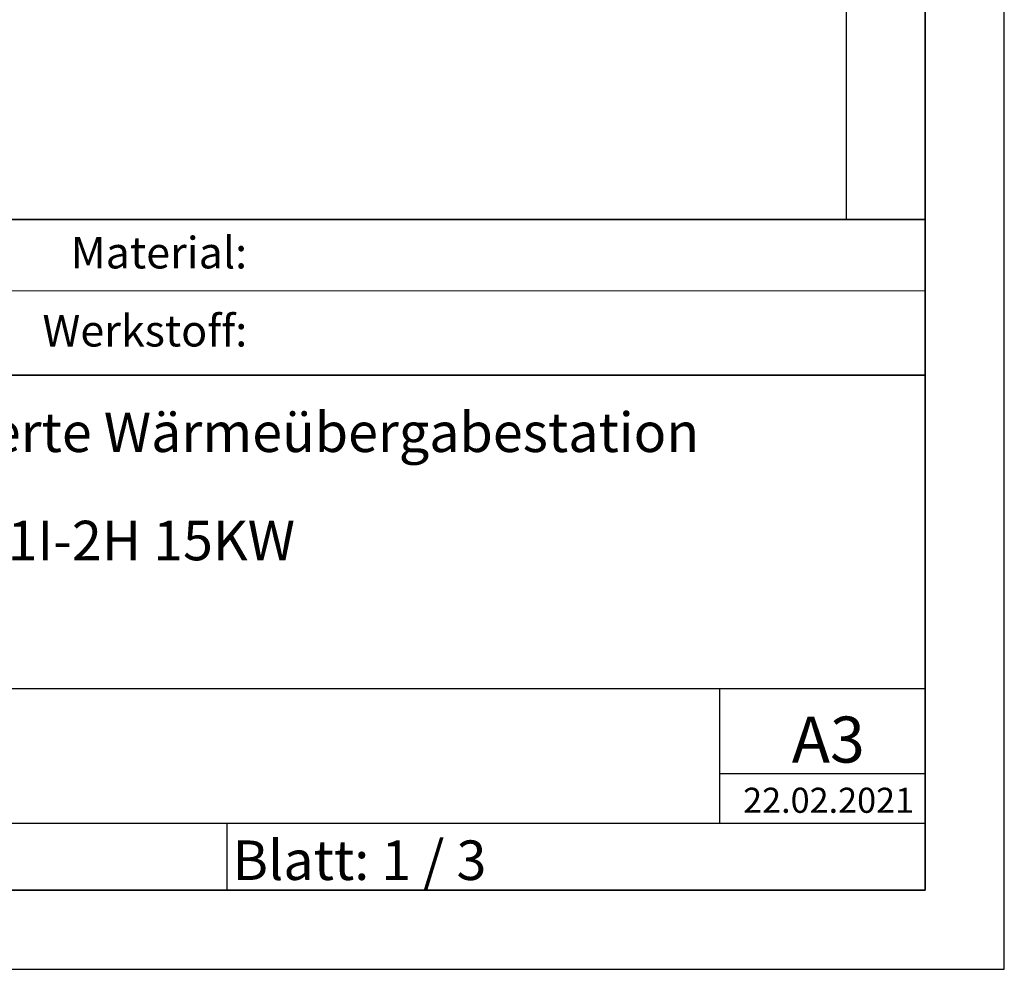
# Paper-space layout 'Blatt1' of a CAD drawing. Units: millimetres. Extents: x 0 to 4200, y 0 to 2970.
# Drawn here: x 3577 to 4200, y 0 to 601 of the extents above; entities that cross this region are included whole.
import ezdxf

# ---------------------------------------------------------------- set-up
doc = ezdxf.new("R2010")
doc.units = ezdxf.units.MM
doc.layers.add('1', color=7, linetype='Continuous')
doc.layers.add('61', color=7, linetype='Continuous')
doc.styles.add('SLDTEXTSTYLE0', font='TXT', dxfattribs={"width": 0.75})
doc.styles.add('SLDTEXTSTYLE1', font='TXT', dxfattribs={"width": 0.605})

psp = doc.layouts.new('Blatt1')

# ---------------------------------------------------------------- linework, layer by layer
at = {"color": 7, "linetype": 'Continuous', "lineweight": 35, "ltscale": 10}
psp.add_line((2280, 474.54), (4150, 474.54), dxfattribs=at)
at = {"layer": '1', "color": 7, "linetype": 'Continuous', "lineweight": 35, "ltscale": 10}
for p in [(4150, 474.54), (2280, 50), (2280, 50), (2280, 50), (2280, 50)]:
    psp.add_line(p, (4150, 50), dxfattribs=at)
at = {"layer": '1', "lineweight": 18, "ltscale": 10}
psp.add_line((3266, 429.46), (4150, 429.46), dxfattribs=at)
at = {"layer": '1', "lineweight": 35, "ltscale": 10}
psp.add_line((3266, 376.08), (4150, 376.08), dxfattribs=at)
at = {"layer": '1', "color": 7, "lineweight": 25, "ltscale": 10}
psp.add_line((4150, 177.5), (2772.92, 177.5), dxfattribs=at)
at = {"layer": '1', "color": 7, "ltscale": 10}
for p, q in [((4020, 92.5), (4020, 177.5)), ((4150, 123.75), (4020, 123.75)), ((2772.92, 92.5), (4150, 92.5)), ((3708, 50), (3708, 92.5))]:
    psp.add_line(p, q, dxfattribs=at)
at = {"layer": '61', "ltscale": 10}
for p, q in [((4200, 0), (4200, 2970)), ((0, 0), (4200, 0))]:
    psp.add_line(p, q, dxfattribs=at)
at = {"layer": '61', "color": 7, "linetype": 'Continuous', "lineweight": 35, "ltscale": 10}
for p, q in [((4150, 50), (4150, 2920)), ((50, 50), (4150, 50))]:
    psp.add_line(p, q, dxfattribs=at)
at = {"layer": '61', "color": 7, "linetype": 'Continuous', "ltscale": 10}
psp.add_line((4100, 474.54), (4100, 2870), dxfattribs=at)

# ---------------------------------------------------------------- texts
at = {"layer": '1', "ltscale": 10, "attachment_point": 1}
for s, insert, char_height, style in [('Material:', (3608.94, 463.59), 20, 'SLDTEXTSTYLE1'), ('Werkstoff:', (3591.09, 414.19), 20, 'SLDTEXTSTYLE1'), ('Standartisierte Wärmeübergabestation', (3384.04, 352.41), 25, 'SLDTEXTSTYLE1'), ('YADO|GIRO 1I-2H 15KW', (3384.04, 283.89), 25, 'SLDTEXTSTYLE1'), ('A3', (4065.5, 159.96), 29.104, 'SLDTEXTSTYLE0'), ('22.02.2021', (4034.67, 114.93), 15.875, 'SLDTEXTSTYLE1'), ('Blatt: 1 / 3', (3711.47, 81.54), 25, 'SLDTEXTSTYLE1')]:
    psp.add_mtext(s, dxfattribs=dict(at, insert=insert, char_height=char_height, style=style))

doc.saveas('drawing.dxf')
